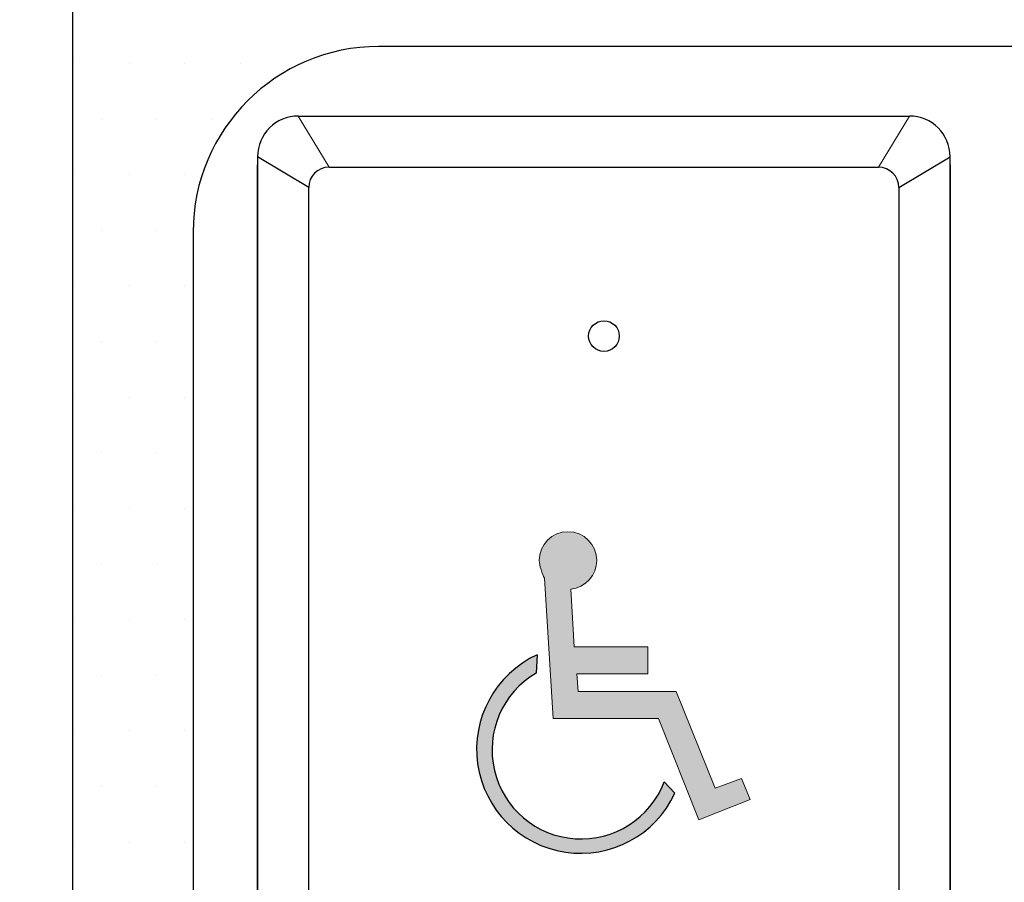
# Model space of a CAD drawing. Units: inches. Extents: x -0.1 to 17.3, y -0.2 to 11.4.
# Drawn here: x 12.6 to 13.3, y 4.9 to 5.5 of the extents above; entities that cross this region are included whole.
import ezdxf

# ---------------------------------------------------------------- set-up
doc = ezdxf.new("R2010")
doc.units = ezdxf.units.IN
doc.header["$MEASUREMENT"] = 0
doc.linetypes.add('CENTER', pattern=[2, 1.25, -0.25, 0.25, -0.25])
doc.layers.add('Dimensions', color=5, linetype='Continuous')
doc.layers.add('TEXT', color=3, linetype='Continuous', lineweight=9)

msp = doc.modelspace()

# ---------------------------------------------------------------- hatches: boundary and pattern name
at = {"ltscale": 0.2}
h = msp.add_hatch(dxfattribs=at)
h.set_pattern_fill('DOTS', color=256, scale=0.5651420103092784)
h.set_pattern_definition([(0, (1010.913490031751, 117.2462306880046), (0.01766068782216495, 0.03532137564432988), [0, -0.0353213756443299])])
h.paths.add_polyline_path([(13.27577417515362, 5.562415906109172), (12.71742009604379, 5.562415906109172, 0.4142135623730951), (12.67786015532222, 5.522855965387548), (12.67786015532222, 4.406147807168218, 0.4142135623730949), (12.71742009604379, 4.366587866446568), (13.83412825426323, 4.366587866446568, 0.4142135623730951), (13.8736881949848, 4.406147807168218), (13.8736881949848, 5.522855965387548, 0.4142135623730951), (13.83412825426323, 5.562415906109172), (13.27577417515362, 5.562415906109172), (13.27577417515362, 5.480305249218776), (13.67376178942048, 5.480305249218776, -0.414213562373095), (13.79157753809443, 5.362489500544826), (13.79157753809443, 4.566514272010912, -0.414213562373095), (13.67376178942048, 4.448698523336962), (12.87778656088654, 4.448698523336962, -0.4142135623730951), (12.75997081221259, 4.566514272010912), (12.75997081221259, 5.362489500544826, -0.4142135623730951), (12.87778656088654, 5.480305249218776), (13.27577417515362, 5.480305249218776)])
h = msp.add_hatch(color=5)
edge = h.paths.add_edge_path()
edge.add_arc((13.00081469591719, 5.018161649032732), 0.05656875360696936, 120.4052020648858, 339.0543110335188)
edge.add_line((13.05364536967043, 4.997939290233), (13.06039773883306, 4.99061901671448))
edge.add_arc((13.00053051226632, 5.018566189413534), 0.06606912500301897, 114.644519597694, 334.97592884858454, ccw=False)
edge.add_line((12.97298053577737, 5.078617234984138), (12.97218456679738, 5.066950373049957))
at = {"layer": 'Dimensions'}
h = msp.add_hatch(color=5, dxfattribs=at)
h.dxf.hatch_style = 2
edge = h.paths.add_edge_path()
edge.add_spline(control_points=[(12.99424905271103, 5.120295253462276), (13.0035210101505, 5.121151282707135), (13.01072471388057, 5.129139377641444), (13.01072471388057, 5.138482610397284), (13.01072471388057, 5.148539140403133), (13.00252243027292, 5.156741424010783), (12.99246590026707, 5.156741424010783), (12.98240937026123, 5.156741424010783), (12.97420744937784, 5.148539140403133), (12.97420744937784, 5.138482610397284), (12.97420744937784, 5.135415776810281), (12.97615278722478, 5.129839978222009), (12.97757938172481, 5.127200977895312), (12.97757938172481, 5.127200977895312), (12.98299553265941, 5.038093594327393), (12.98299553265941, 5.038093594327393), (12.98299553265941, 5.038093594327393), (13.0500001336282, 5.038075458114587), (13.0500001336282, 5.038075458114587), (13.0500001336282, 5.038075458114587), (13.0756320938137, 4.973682471791127), (13.0756320938137, 4.973682471791127), (13.0756320938137, 4.973682471791127), (13.10829522148234, 4.986768908361662), (13.10829522148234, 4.986768908361662), (13.10829522148234, 4.986768908361662), (13.10270781703833, 5.000073634082637), (13.10270781703833, 5.000073634082637), (13.10270781703833, 5.000073634082637), (13.08593382541681, 4.993848489544224), (13.08593382541681, 4.993848489544224), (13.08593382541681, 4.993848489544224), (13.06119344145328, 5.055238481749796), (13.06119344145328, 5.055238481749796), (13.06119344145328, 5.055238481749796), (12.99892179314961, 5.055200470890556), (12.99892179314961, 5.055200470890556), (12.99892179314961, 5.055200470890556), (12.99803843301657, 5.066413290637802), (12.99803843301657, 5.066413290637802), (12.99803843301657, 5.066413290637802), (13.04313847887181, 5.066395335787125), (13.04313847887181, 5.066395335787125), (13.04313847887181, 5.066395335787125), (13.04313847887181, 5.08354910995381), (13.04313847887181, 5.08354910995381), (13.04313847887181, 5.08354910995381), (12.99631803186895, 5.083567427528751), (12.99631803186895, 5.083567427528751), (12.99631803186895, 5.083567427528751), (12.99424905271103, 5.120295253462276), (12.99424905271103, 5.120295253462276)], knot_values=[0, 0, 0, 0, 1, 1, 1, 2, 2, 2, 3, 3, 3, 4, 4, 4, 5, 5, 5, 6, 6, 6, 7, 7, 7, 8, 8, 8, 9, 9, 9, 10, 10, 10, 11, 11, 11, 12, 12, 12, 13, 13, 13, 14, 14, 14, 15, 15, 15, 16, 16, 16, 17, 17, 17, 17], degree=3, periodic=1)

# ---------------------------------------------------------------- linework, layer by layer
at = {"color": 7}
for p, q in [((12.8211714543037, 5.420729935864014), (13.20929645839567, 5.420729935864014)), ((12.82779545828689, 5.375293435864013), (12.7952964543037, 5.394854935864013)), ((13.20267245828689, 5.375293435864013), (13.23517145839568, 5.3948549359728)), ((12.79529645828689, 4.509929935864013), (12.79529645828689, 5.389679935864013)), ((12.84073295828689, 5.388230935864011), (13.18973495828689, 5.388230935864011)), ((13.23517145828689, 5.389679935864013), (13.23517145828689, 4.509929935864013)), ((12.82779545828689, 4.524316435864012), (12.82779545828689, 5.375293435864013)), ((13.20267245828689, 5.375293435864013), (13.20267245828689, 4.524316435864012))]:
    msp.add_line(p, q, dxfattribs=at)
at = {"color": 7, "linetype": 'Continuous', "lineweight": 25}
for p, q in [((12.7952964543037, 5.394854935864013), (12.7952964543037, 4.504754935870412)), ((13.23517146213802, 4.504754936075191), (13.23517145839568, 5.3948549359728))]:
    msp.add_line(p, q, dxfattribs=at)
at = {"color": 5}
for p, q in [((12.97298053577737, 5.078617234984138), (12.97218456679738, 5.066950373049957)), ((13.06039773883306, 4.99061901671448), (13.05364536967043, 4.997939290233))]:
    msp.add_line(p, q, dxfattribs=at)
at = {"ltscale": 0.2}
for points in [[(13.83412825426323, 5.562415906109145), (12.71742009604379, 5.562415906109145, 0.414213562373095), (12.67786015532222, 5.522855965387467), (12.67786015532222, 4.406147807168137, 0.414213562373095), (12.71742009604379, 4.366587866446514), (13.83412825426323, 4.366587866446514, 0.414213562373095), (13.8736881949848, 4.406147807168137), (13.8736881949848, 5.522855965387467, 0.414213562373095)], [(13.66821440479167, 5.464890268500692), (12.87223917625773, 5.464890268500692, 0.414213562373095), (12.75442342758378, 5.347074519826742), (12.75442342758378, 4.551099291292855, 0.414213562373095), (12.87223917625773, 4.433283542618906), (13.66821440479167, 4.433283542618906, 0.414213562373095), (13.78603015346562, 4.551099291292855), (13.78603015346562, 5.347074519826742, 0.414213562373095)]]:
    msp.add_lwpolyline(points, format="xyb", close=True, dxfattribs=at)
at = {"color": 7, "linetype": 'Continuous', "lineweight": 25}
msp.add_circle((13.01533745828689, 5.281004945287648), 0.009728999999999943, dxfattribs=at)
at = {"color": 7, "linetype": 'ByBlock'}
for centre, radius, start, end in [((12.8211714543037, 5.394854935864013), 0.025875, 90, 180), ((13.20929645839567, 5.394854935864013), 0.02587500000000001, 2.40889741634602e-07, 90)]:
    msp.add_arc(centre, radius, start, end, dxfattribs=at)
at = {"color": 7}
for centre, start, end in [((12.84073295828689, 5.375293435864013), 90, 180), ((13.18973495828689, 5.375293435864013), 0, 90)]:
    msp.add_arc(centre, 0.0129375, start, end, dxfattribs=at)
at = {"color": 5}
for centre, radius, start, end in [((13.00053051226632, 5.018566189413534), 0.06606912500301897, 114.644519597694, 334.9759288485845), ((13.00081469591719, 5.018161649032732), 0.05656875360696936, 120.4052020648858, 339.0543110335188)]:
    msp.add_arc(centre, radius, start, end, dxfattribs=at)
at = {"layer": 'Dimensions', "linetype": 'CENTER', "lineweight": 9, "ltscale": 0.7}
msp.add_line((11.32561021568471, 4.964501886277803), (12.67786015532222, 4.964501886277803), dxfattribs=at)
at = {"layer": 'Dimensions', "color": 5, "lineweight": 0}
msp.add_open_spline([(12.99424905271103, 5.120295253462276), (13.0035210101505, 5.121151282707135), (13.01072471388057, 5.129139377641444), (13.01072471388057, 5.138482610397284), (13.01072471388057, 5.148539140403133), (13.00252243027292, 5.156741424010783), (12.99246590026707, 5.156741424010783), (12.98240937026123, 5.156741424010783), (12.97420744937784, 5.148539140403133), (12.97420744937784, 5.138482610397284), (12.97420744937784, 5.135415776810281), (12.97615278722478, 5.129839978222009), (12.97757938172481, 5.127200977895312), (12.97757938172481, 5.127200977895312), (12.98299553265941, 5.038093594327393), (12.98299553265941, 5.038093594327393), (12.98299553265941, 5.038093594327393), (13.0500001336282, 5.038075458114587), (13.0500001336282, 5.038075458114587), (13.0500001336282, 5.038075458114587), (13.0756320938137, 4.973682471791127), (13.0756320938137, 4.973682471791127), (13.0756320938137, 4.973682471791127), (13.10829522148234, 4.986768908361662), (13.10829522148234, 4.986768908361662), (13.10829522148234, 4.986768908361662), (13.10270781703833, 5.000073634082637), (13.10270781703833, 5.000073634082637), (13.10270781703833, 5.000073634082637), (13.08593382541681, 4.993848489544224), (13.08593382541681, 4.993848489544224), (13.08593382541681, 4.993848489544224), (13.06119344145328, 5.055238481749796), (13.06119344145328, 5.055238481749796), (13.06119344145328, 5.055238481749796), (12.99892179314961, 5.055200470890556), (12.99892179314961, 5.055200470890556), (12.99892179314961, 5.055200470890556), (12.99803843301657, 5.066413290637802), (12.99803843301657, 5.066413290637802), (12.99803843301657, 5.066413290637802), (13.04313847887181, 5.066395335787125), (13.04313847887181, 5.066395335787125), (13.04313847887181, 5.066395335787125), (13.04313847887181, 5.08354910995381), (13.04313847887181, 5.08354910995381), (13.04313847887181, 5.08354910995381), (12.99631803186895, 5.083567427528751), (12.99631803186895, 5.083567427528751), (12.99631803186895, 5.083567427528751), (12.99424905271103, 5.120295253462276), (12.99424905271103, 5.120295253462276)], degree=3, knots=[0, 0, 0, 0, 1, 1, 1, 2, 2, 2, 3, 3, 3, 4, 4, 4, 5, 5, 5, 6, 6, 6, 7, 7, 7, 8, 8, 8, 9, 9, 9, 10, 10, 10, 11, 11, 11, 12, 12, 12, 13, 13, 13, 14, 14, 14, 15, 15, 15, 16, 16, 16, 17, 17, 17, 17], dxfattribs=at)
at = {"layer": 'TEXT', "color": 7, "linetype": 'ByBlock', "ltscale": 0.1}
for p, q in [((12.8211714543037, 5.420729935864014), (12.84073295828689, 5.388230935864011)), ((13.18973495828689, 5.388230935864011), (13.20929645839567, 5.420729935864014))]:
    msp.add_line(p, q, dxfattribs=at)

doc.saveas('drawing.dxf')
